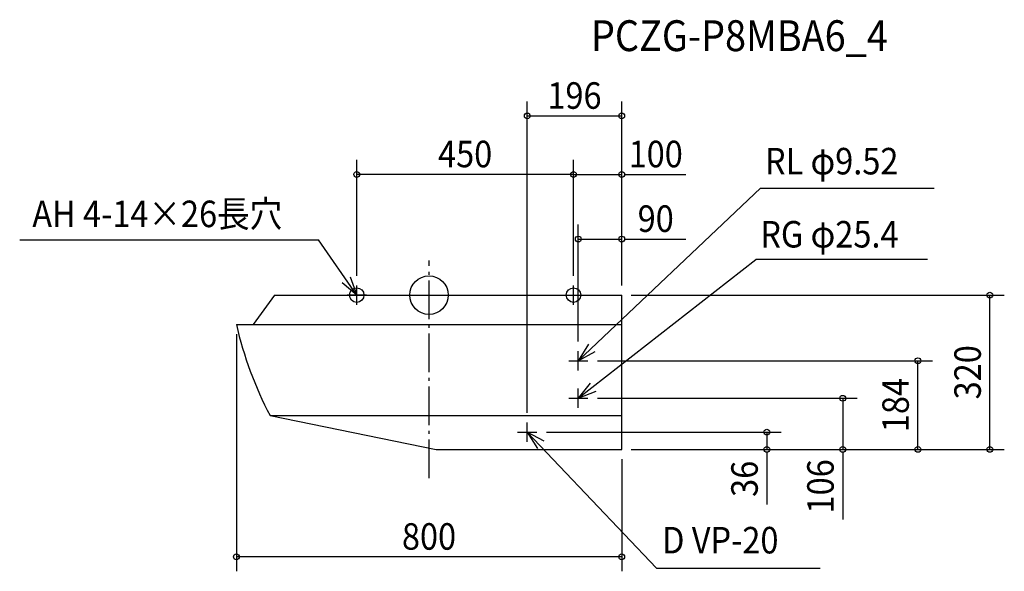
# Model space of a CAD drawing. Extents: x -850 to 1194, y -573 to 571.
import ezdxf
from ezdxf.enums import TextEntityAlignment as Align

# ---------------------------------------------------------------- set-up
doc = ezdxf.new("R2010")
doc.units = 0
doc.header["$LTSCALE"] = 20
doc.header["$PDMODE"] = 3
doc.header["$PDSIZE"] = -2
doc.linetypes.add('DASHDOT', pattern=[5.5, 4, -0.6, 0.3, -0.6])
for name, color, linetype in [('ARRANGE', 1, 'CONTINUOUS'), ('BASIS', 6, 'DASHDOT'), ('DETAIL', 5, 'CONTINUOUS'), ('ETC', 61, 'CONTINUOUS'), ('FIX', 11, 'CONTINUOUS'), ('NOTE', 4, 'CONTINUOUS'), ('OUTLINE', 3, 'CONTINUOUS'), ('SIZE', 30, 'CONTINUOUS')]:
    doc.layers.add(name, color=color, linetype=linetype)
doc.styles.get("Standard").update_dxf_attribs({"font": 'SIMPLEX', "width": 0.9, "bigfont": 'BIGFONT'})

msp = doc.modelspace()

# ---------------------------------------------------------------- linework, layer by layer
at = {"layer": 'ARRANGE', "color": 1, "linetype": 'CONTINUOUS'}
msp.add_circle((0, 0), 40, dxfattribs=at)
msp.add_point((0, 0), dxfattribs=at)
at = {"layer": 'BASIS', "color": 6, "linetype": 'DASHDOT'}
msp.add_line((0, -379.6), (0, 71.8), dxfattribs=at)
at = {"layer": 'DETAIL', "color": 5, "linetype": 'CONTINUOUS'}
for p, q in [((-321, 0), (-365, -61)), ((-321, 0), (400, 0)), ((400, -320), (400, 0)), ((-400, -61), (400, -61)), ((-330, -250), (15, -320)), ((-330, -250), (400, -250)), ((15, -320), (400, -320))]:
    msp.add_line(p, q, dxfattribs=at)
msp.add_arc((365.6, 115.1), 785.6, 192.9529, 207.6934, dxfattribs=at)
at = {"layer": 'FIX', "color": 11, "linetype": 'CONTINUOUS'}
for centre in [(-150, 0), (300, 0)]:
    msp.add_circle(centre, 15, dxfattribs=at)
at = {"layer": 'NOTE', "color": 4, "linetype": 'CONTINUOUS'}
for p, q in [((310, -136), (688.3, 221.5)), ((688.3, 221.5), (1048.7, 221.5)), ((-849.9, 114.8), (-229.6, 114.8)), ((-150, 0), (-229.6, 114.8)), ((310, -214), (678.6, 74.1)), ((1035.2, 74.1), (678.6, 74.1)), ((-130, 0), (-170, 0)), ((-150, -20), (-150, 20)), ((280, 0), (320, 0)), ((300, -20), (300, 20)), ((310, -156), (310, -116)), ((290, -136), (330, -136)), ((310, -234), (310, -194)), ((290, -214), (330, -214)), ((204, -304), (204, -264)), ((184, -284), (224, -284)), ((204, -284), (472.5, -566)), ((472.5, -566), (812, -566))]:
    msp.add_line(p, q, dxfattribs=at)
for points in [[(-163.7, 37.6), (-150, 0), (-180.6, 25.7)], [(331.1, -102), (310, -136), (345.3, -117.2)], [(334.6, -182.5), (310, -214), (347.1, -199)], [(239.2, -303), (204, -284), (225, -318.1)]]:
    msp.add_lwpolyline(points, dxfattribs=at)
at = {"layer": 'OUTLINE', "color": 3, "linetype": 'CONTINUOUS'}
for p, q in [((-321, 0), (-365, -61)), ((-321, 0), (400, 0)), ((400, -320), (400, 0)), ((-400, -61), (-365, -61)), ((-330, -250), (15, -320)), ((15, -320), (400, -320))]:
    msp.add_line(p, q, dxfattribs=at)
msp.add_arc((365.6, 115.1), 785.6, 192.9529, 207.6934, dxfattribs=at)
at = {"layer": 'SIZE', "color": 30, "linetype": 'CONTINUOUS'}
for p, q in [((204, -244), (204, 401.6)), ((400, 20), (400, 401.6)), ((204, 371.6), (400, 371.6)), ((-150, 40), (-150, 280.3)), ((300, 40), (300, 280.3)), ((300, 40), (300, 280.3)), ((400, 20), (400, 280.3)), ((300, 250.3), (-150, 250.3)), ((300, 250.3), (400, 250.3)), ((406, 250.3), (408, 250.3)), ((408, 250.3), (533.3, 250.3)), ((310, -96), (310, 146.3)), ((400, 20), (400, 146.3)), ((310, 116.3), (400, 116.3)), ((406, 116.1), (408, 116.1)), ((408, 116.1), (533.3, 116.1)), ((420, 0), (1194.4, 0)), ((1164.4, -320), (1164.4, 0)), ((-400, -81), (-400, -572.7)), ((350, -136), (1045, -136)), ((1015, -320), (1015, -136)), ((350, -214), (888.9, -214)), ((858.9, -214), (858.9, -320)), ((244, -284), (731.3, -284)), ((701.3, -284), (701.3, -320)), ((420, -320), (1194.4, -320)), ((420, -320), (1045, -320)), ((420, -320), (888.9, -320)), ((420, -320), (731.3, -320)), ((701.3, -326), (701.3, -328)), ((858.9, -326), (858.9, -328)), ((400, -340), (400, -572.7)), ((701.3, -328), (701.3, -434)), ((858.9, -328), (858.9, -465.2)), ((400, -542.7), (-400, -542.7))]:
    msp.add_line(p, q, dxfattribs=at)
for centre in [(204, 371.6), (400, 371.6), (-150, 250.3), (300, 250.3), (300, 250.3), (400, 250.3), (310, 116.3), (400, 116.3), (1164.4, 0), (1015, -136), (858.9, -214), (701.3, -284), (701.3, -320), (858.9, -320), (1015, -320), (1164.4, -320), (-400, -542.7), (400, -542.7)]:
    msp.add_circle(centre, 6, dxfattribs=at)

# ---------------------------------------------------------------- texts
at = {"layer": 'ETC', "color": 61, "linetype": 'CONTINUOUS', "width": 0.9}
msp.add_text('PCZG-P8MBA6_4', height=64, dxfattribs=at).set_placement((336.2, 506))
at = {"layer": 'NOTE', "color": 4, "linetype": 'CONTINUOUS', "width": 0.9}
for s, p in [('RL φ9.52', (697.4, 250.3)), ('AH 4-14×26長穴', (-823.7, 141)), ('RG φ25.4', (687.7, 98.7)), ('D VP-20', (484, -535.7))]:
    msp.add_text(s, height=55, dxfattribs=at).set_placement(p)
at = {"layer": 'SIZE', "color": 30, "linetype": 'CONTINUOUS', "width": 0.9}
for s, p in [('196', (302, 386.4)), ('450', (75, 265.1)), ('100', (470.7, 265.1)), ('90', (470.7, 131.1)), ('800', (0, -528))]:
    msp.add_text(s, height=55, dxfattribs=at).set_placement(p, align=Align.CENTER)
for s, p in [('320', (1145.7, -160)), ('184', (996.2, -228)), ('36', (682.5, -381)), ('106', (840.2, -396.6))]:
    msp.add_text(s, height=55, rotation=90, dxfattribs=at).set_placement(p, align=Align.CENTER)

doc.saveas('drawing.dxf')
